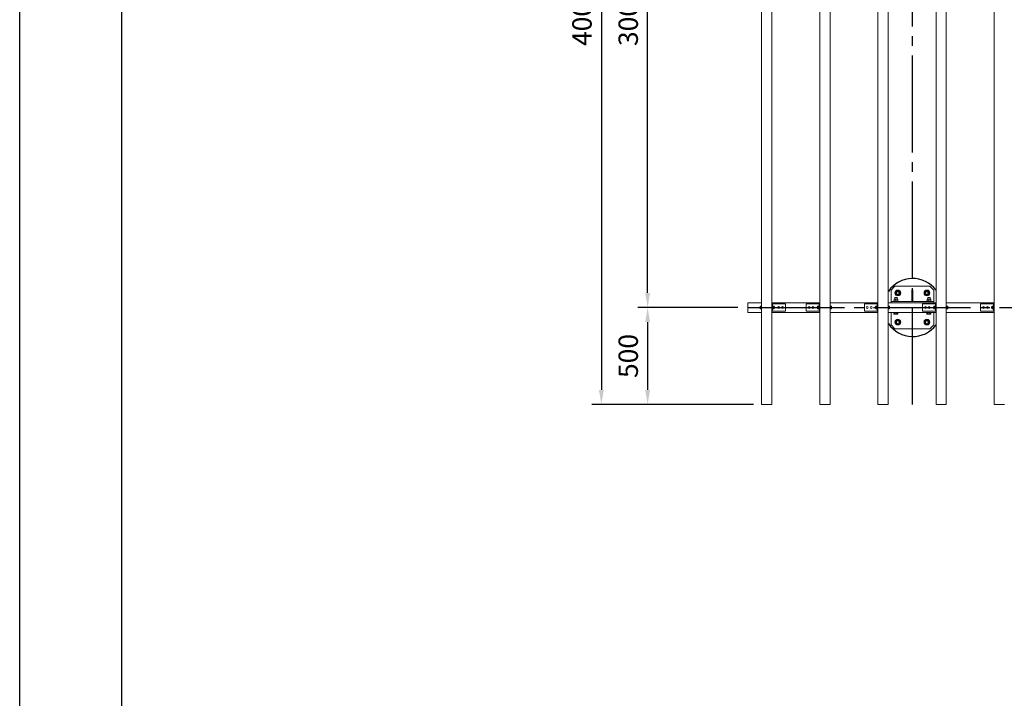
# Model space of a CAD drawing. Extents: x 0 to 21000, y -2002 to 14850.
# Drawn here: x 0 to 5081, y 7851 to 11350 of the extents above; entities that cross this region are included whole.
import ezdxf

# ---------------------------------------------------------------- set-up
doc = ezdxf.new("R2010")
doc.units = 0
doc.header["$LTSCALE"] = 50
doc.header["$MEASUREMENT"] = 0
doc.linetypes.add('CENS', pattern=[13, 10, -1, 1, -1])
doc.linetypes.add('DIMENSION', pattern=[2e-15, 1e-15, 1e-15])
doc.layers.get('0').update_dxf_attribs({"linetype": 'CONTINUOUS'})
doc.layers.get('DEFPOINTS').update_dxf_attribs({"linetype": 'CONTINUOUS'})
doc.layers.add('9図面枠', color=5, linetype='CONTINUOUS')
doc.layers.add('ASKPAPERSIZE', color=7, linetype='CONTINUOUS', plot=False)
doc.styles.add('STD', font='TXT', dxfattribs={"bigfont": 'BIGFONT'})
doc.dimstyles.new('ASKSTANDARD', dxfattribs={"dimscale": 20, "dimtxt": 2, "dimasz": 1.5, "dimexe": 1, "dimexo": 1, "dimgap": 1, "dimtad": 0, "dimdec": 1, "dimdsep": 46, "dimtxsty": 'STD', "dimcen": 0, "dimclrd": 3, "dimclre": 3, "dimclrt": 3, "dimadec": 0, "dimazin": 0, "dimtfac": 0.7, "dimtdec": 1, "dimtix": 1, "dimtmove": 0, "dimatfit": 3, "dimfxl": 0, "dimtvp": 1, "dimtolj": 1, "dimtzin": 0, "dimarcsym": 0})

# ---------------------------------------------------------------- blocks, each defined once
blk = doc.blocks.new('*D41')
at = {"color": 3, "linetype": 'DIMENSION', "lineweight": -2}
for p, q in [((3783, 13366.1), (2951.5, 13366.1)), ((3001.5, 13291.1), (3001.5, 9441.1)), ((3786, 9366.1), (2951.5, 9366.1))]:
    blk.add_line(p, q, dxfattribs=at)
at = {"color": 3, "linetype": 'DIMENSION'}
for points in [[(2989, 13291.1), (3014, 13291.1), (3001.5, 13366.1)], [(2989, 9441.1), (3014, 9441.1), (3001.5, 9366.1)]]:
    blk.add_solid(points, dxfattribs=at)
at = {"layer": 'DEFPOINTS', "color": 0, "linetype": 'DIMENSION'}
for p in [(3833, 13366.1), (3001.5, 9366.1), (3836, 9366.1)]:
    blk.add_point(p, dxfattribs=at)
at = {"color": 3, "linetype": 'DIMENSION', "insert": (2901.5, 11366.1), "char_height": 100, "attachment_point": 5, "rotation": 90, "style": 'STD'}
blk.add_mtext('\\A1;4000', dxfattribs=at)
blk = doc.blocks.new('*D50')
at = {"color": 3, "linetype": 'DIMENSION', "lineweight": -2}
for p, q in [((3706.5, 9866.1), (3190.2, 9866.1)), ((3240.2, 9791.1), (3240.2, 9441.1)), ((3736, 9366.1), (3190.2, 9366.1))]:
    blk.add_line(p, q, dxfattribs=at)
at = {"color": 3, "linetype": 'DIMENSION'}
for points in [[(3227.7, 9791.1), (3252.7, 9791.1), (3240.2, 9866.1)], [(3227.7, 9441.1), (3252.7, 9441.1), (3240.2, 9366.1)]]:
    blk.add_solid(points, dxfattribs=at)
at = {"layer": 'DEFPOINTS', "color": 0, "linetype": 'DIMENSION'}
for p in [(3756.5, 9866.1), (3240.2, 9366.1), (3786, 9366.1)]:
    blk.add_point(p, dxfattribs=at)
at = {"color": 3, "linetype": 'DIMENSION', "insert": (3140.2, 9616.1), "char_height": 100, "attachment_point": 5, "rotation": 90, "style": 'STD'}
blk.add_mtext('\\A1;500', dxfattribs=at)
blk = doc.blocks.new('*D51')
at = {"color": 3, "linetype": 'DIMENSION', "lineweight": -2}
for p, q in [((3706.5, 12866.1), (3190.2, 12866.1)), ((3240.2, 9941.1), (3240.2, 12791.1)), ((3656.5, 9866.1), (3190.2, 9866.1))]:
    blk.add_line(p, q, dxfattribs=at)
at = {"color": 3, "linetype": 'DIMENSION'}
for points in [[(3227.7, 12791.1), (3252.7, 12791.1), (3240.2, 12866.1)], [(3227.7, 9941.1), (3252.7, 9941.1), (3240.2, 9866.1)]]:
    blk.add_solid(points, dxfattribs=at)
at = {"layer": 'DEFPOINTS', "color": 0, "linetype": 'DIMENSION'}
for p in [(3240.2, 12866.1), (3756.5, 12866.1), (3706.5, 9866.1)]:
    blk.add_point(p, dxfattribs=at)
at = {"color": 3, "linetype": 'DIMENSION', "insert": (3140.2, 11366.1), "char_height": 100, "attachment_point": 5, "rotation": 90, "style": 'STD'}
blk.add_mtext('\\A1;3000', dxfattribs=at)

msp = doc.modelspace()

# ---------------------------------------------------------------- linework, layer by layer
at = {"color": 7, "linetype": 'Continuous', "lineweight": 15}
for p, q in [((3828.47, 13366.08), (3828.47, 9366.08)), ((3881.47, 13366.08), (3881.47, 9366.08)), ((4128.47, 13366.08), (4128.47, 9366.08)), ((4181.47, 13366.08), (4181.47, 9366.08)), ((4428.47, 13366.08), (4428.47, 9366.08)), ((4481.47, 13366.08), (4481.47, 9366.08)), ((4728.47, 13366.08), (4728.47, 9366.08)), ((4781.47, 13366.08), (4781.47, 9366.08)), ((5028.47, 13366.08), (5028.47, 9366.08)), ((4516.47, 9976.08), (4496.47, 9956.08)), ((4696.47, 9976.08), (4516.47, 9976.08)), ((4716.47, 9956.08), (4696.47, 9976.08)), ((4496.47, 9956.08), (4496.47, 9897.08)), ((4511.97, 9909.58), (4516.72, 9909.58)), ((4512.01, 9908.74), (4511.97, 9908.74)), ((4511.97, 9899.58), (4511.97, 9908.74)), ((4512.01, 9908.74), (4512.01, 9899.58)), ((4516.44, 9918.58), (4515.47, 9917.61)), ((4515.47, 9917.61), (4515.47, 9909.58)), ((4527.47, 9917.61), (4515.47, 9917.61)), ((4526.51, 9918.58), (4516.44, 9918.58)), ((4526.22, 9909.58), (4516.72, 9909.58)), ((4521.51, 9908.74), (4521.44, 9908.74)), ((4521.44, 9899.58), (4521.44, 9908.74)), ((4521.51, 9908.74), (4521.51, 9899.58)), ((4526.22, 9909.58), (4530.97, 9909.58)), ((4527.47, 9917.61), (4526.51, 9918.58)), ((4527.47, 9909.58), (4527.47, 9917.61)), ((4530.94, 9899.58), (4530.94, 9908.74)), ((4530.94, 9908.74), (4530.97, 9908.74)), ((4530.97, 9899.58), (4530.97, 9908.74)), ((4609.47, 9957.08), (4603.47, 9957.08)), ((4603.47, 9957.08), (4603.47, 9897.08)), ((4609.47, 9957.08), (4609.47, 9897.08)), ((4681.97, 9909.58), (4686.72, 9909.58)), ((4682.01, 9908.74), (4681.97, 9908.74)), ((4681.97, 9899.58), (4681.97, 9908.74)), ((4682.01, 9908.74), (4682.01, 9899.58)), ((4686.44, 9918.58), (4685.47, 9917.61)), ((4685.47, 9917.61), (4685.47, 9909.58)), ((4697.47, 9917.61), (4685.47, 9917.61)), ((4696.51, 9918.58), (4686.44, 9918.58)), ((4696.22, 9909.58), (4686.72, 9909.58)), ((4691.44, 9899.58), (4691.44, 9908.74)), ((4691.51, 9908.74), (4691.44, 9908.74)), ((4691.51, 9908.74), (4691.51, 9899.58)), ((4696.22, 9909.58), (4700.97, 9909.58)), ((4697.47, 9917.61), (4696.51, 9918.58)), ((4697.47, 9909.58), (4697.47, 9917.61)), ((4700.94, 9899.58), (4700.94, 9908.74)), ((4700.94, 9908.74), (4700.97, 9908.74)), ((4700.97, 9899.58), (4700.97, 9908.74)), ((4716.47, 9897.08), (4716.47, 9956.08)), ((3756.47, 9891.08), (3756.47, 9887.08)), ((3756.47, 9841.08), (3756.47, 9891.08)), ((3756.47, 9891.08), (3828.47, 9891.08)), ((3756.47, 9887.08), (3756.47, 9845.08)), ((3821.95, 9873.01), (3821.37, 9870.04)), ((3821.37, 9872.52), (3821.95, 9873.01)), ((3821.37, 9870.04), (3821.37, 9872.58)), ((3821.37, 9870.04), (3821.95, 9867.06)), ((3821.37, 9870.04), (3821.37, 9863.59)), ((3821.95, 9867.06), (3821.37, 9863.59)), ((3821.37, 9863.59), (3821.95, 9860.13)), ((3821.37, 9863.59), (3821.37, 9859.63)), ((3821.95, 9860.13), (3821.37, 9859.63)), ((3821.37, 9859.63), (3821.95, 9859.14)), ((3821.37, 9859.63), (3821.37, 9859.58)), ((3826.87, 9873.01), (3821.95, 9873.01)), ((3826.87, 9867.06), (3821.95, 9867.06)), ((3826.87, 9860.13), (3821.95, 9860.13)), ((3826.87, 9859.14), (3821.95, 9859.14)), ((3828.47, 9873.83), (3826.87, 9873.83)), ((3826.87, 9873.83), (3826.87, 9858.33)), ((3826.87, 9858.33), (3828.47, 9858.33)), ((3881.47, 9891.08), (4128.47, 9891.08)), ((3881.47, 9891.08), (3956.47, 9891.08)), ((3881.47, 9885.08), (3951.47, 9885.08)), ((3884.47, 9847.08), (3884.47, 9885.08)), ((3884.47, 9873.83), (3886.07, 9873.83)), ((3886.07, 9858.33), (3884.47, 9858.33)), ((3886.07, 9863.12), (3886.07, 9873.83)), ((3891.57, 9873.01), (3886.07, 9873.01)), ((3886.07, 9873.01), (3886.07, 9873)), ((3891.57, 9873), (3886.07, 9873)), ((3891.57, 9867.07), (3886.07, 9867.07)), ((3891.57, 9867.05), (3886.07, 9867.05)), ((3886.07, 9858.33), (3886.07, 9863.12)), ((3891.57, 9860.14), (3886.07, 9860.14)), ((3886.07, 9860.14), (3886.07, 9860.12)), ((3891.57, 9860.12), (3886.07, 9860.12)), ((3891.57, 9859.14), (3886.07, 9859.14)), ((3891.57, 9873.01), (3891.58, 9873.01)), ((3891.57, 9873), (3891.57, 9867.07)), ((3891.57, 9867.05), (3891.57, 9860.14)), ((3891.57, 9860.12), (3891.58, 9860.13)), ((3891.57, 9860.12), (3891.57, 9859.14)), ((3891.58, 9859.15), (3891.57, 9859.14)), ((3891.58, 9873.01), (3892.57, 9871.95)), ((3891.58, 9867.06), (3892.57, 9866.91)), ((3892.57, 9861.04), (3891.58, 9860.13)), ((3892.57, 9860.21), (3891.58, 9859.15)), ((3892.57, 9866.91), (3892.57, 9871.95)), ((3892.57, 9870.08), (3894.11, 9870.08)), ((3892.57, 9861.04), (3892.57, 9866.91)), ((3894.11, 9862.08), (3892.57, 9862.08)), ((3892.57, 9860.21), (3892.57, 9861.04)), ((3894.11, 9870.08), (3894.87, 9869.31)), ((3894.11, 9870.08), (3894.11, 9862.08)), ((3894.87, 9862.84), (3894.11, 9862.08)), ((3894.87, 9862.84), (3894.87, 9869.31)), ((3951.47, 9847.08), (3951.47, 9885.08)), ((4058.47, 9847.08), (4058.47, 9885.08)), ((4123.47, 9885.08), (4058.47, 9885.08)), ((4115.84, 9870.08), (4115.07, 9869.31)), ((4115.07, 9862.84), (4115.07, 9869.31)), ((4115.07, 9862.84), (4115.84, 9862.08)), ((4117.37, 9870.08), (4115.84, 9870.08)), ((4115.84, 9870.08), (4115.84, 9862.08)), ((4115.84, 9862.08), (4117.37, 9862.08)), ((4118.37, 9873.01), (4117.37, 9871.95)), ((4117.37, 9866.91), (4117.37, 9871.95)), ((4118.37, 9867.06), (4117.37, 9866.91)), ((4117.37, 9861.04), (4117.37, 9866.91)), ((4117.37, 9861.04), (4118.37, 9860.13)), ((4117.37, 9860.21), (4117.37, 9861.04)), ((4117.37, 9860.21), (4118.37, 9859.15)), ((4118.37, 9873.01), (4123.87, 9873.01)), ((4118.37, 9873.01), (4118.37, 9873.01)), ((4118.37, 9873), (4118.37, 9867.07)), ((4118.37, 9873), (4123.87, 9873)), ((4118.37, 9867.07), (4123.87, 9867.07)), ((4118.37, 9867.05), (4123.87, 9867.05)), ((4118.37, 9867.05), (4118.37, 9860.14)), ((4118.37, 9860.14), (4123.87, 9860.14)), ((4118.37, 9860.12), (4118.37, 9860.13)), ((4118.37, 9860.12), (4118.37, 9859.14)), ((4118.37, 9860.12), (4123.87, 9860.12)), ((4118.37, 9859.15), (4118.37, 9859.14)), ((4118.37, 9859.14), (4123.87, 9859.14)), ((4125.47, 9885.08), (4123.47, 9885.08)), ((4125.47, 9873.83), (4123.87, 9873.83)), ((4123.87, 9863.12), (4123.87, 9873.83)), ((4123.87, 9873.01), (4123.87, 9873)), ((4123.87, 9858.33), (4123.87, 9863.12)), ((4123.87, 9860.14), (4123.87, 9860.12)), ((4123.87, 9858.33), (4125.47, 9858.33)), ((4125.47, 9847.08), (4125.47, 9885.08)), ((4125.47, 9885.08), (4128.47, 9885.08)), ((4181.47, 9891.08), (4428.47, 9891.08)), ((4181.47, 9891.08), (4256.47, 9891.08)), ((4181.47, 9873.83), (4183.07, 9873.83)), ((4183.07, 9858.33), (4181.47, 9858.33)), ((4183.07, 9873.83), (4183.07, 9858.33)), ((4183.07, 9873.01), (4187.99, 9873.01)), ((4183.07, 9867.06), (4187.99, 9867.06)), ((4183.07, 9860.13), (4187.99, 9860.13)), ((4183.07, 9859.14), (4187.99, 9859.14)), ((4187.99, 9873.01), (4188.57, 9870.04)), ((4188.57, 9872.52), (4187.99, 9873.01)), ((4188.57, 9870.04), (4187.99, 9867.06)), ((4187.99, 9867.06), (4188.57, 9863.59)), ((4188.57, 9863.59), (4187.99, 9860.13)), ((4187.99, 9860.13), (4188.57, 9859.63)), ((4188.57, 9859.63), (4187.99, 9859.14)), ((4188.57, 9870.04), (4188.57, 9872.58)), ((4188.57, 9870.04), (4188.57, 9863.59)), ((4188.57, 9863.59), (4188.57, 9859.63)), ((4188.57, 9859.63), (4188.57, 9859.58)), ((4358.47, 9847.08), (4358.47, 9885.08)), ((4423.47, 9885.08), (4358.47, 9885.08)), ((4415.84, 9870.08), (4415.07, 9869.31)), ((4415.07, 9862.84), (4415.07, 9869.31)), ((4415.07, 9862.84), (4415.84, 9862.08)), ((4417.37, 9870.08), (4415.84, 9870.08)), ((4415.84, 9870.08), (4415.84, 9862.08)), ((4415.84, 9862.08), (4417.37, 9862.08)), ((4418.37, 9873.01), (4417.37, 9871.95)), ((4417.37, 9866.91), (4417.37, 9871.95)), ((4418.37, 9867.06), (4417.37, 9866.91)), ((4417.37, 9861.04), (4417.37, 9866.91)), ((4417.37, 9861.04), (4418.37, 9860.13)), ((4417.37, 9860.21), (4417.37, 9861.04)), ((4417.37, 9860.21), (4418.37, 9859.15)), ((4418.37, 9873.01), (4423.87, 9873.01)), ((4418.37, 9873.01), (4418.37, 9873.01)), ((4418.37, 9873), (4418.37, 9867.07)), ((4418.37, 9873), (4423.87, 9873)), ((4418.37, 9867.07), (4423.87, 9867.07)), ((4418.37, 9867.05), (4423.87, 9867.05)), ((4418.37, 9867.05), (4418.37, 9860.14)), ((4418.37, 9860.14), (4423.87, 9860.14)), ((4418.37, 9860.12), (4418.37, 9860.13)), ((4418.37, 9860.12), (4418.37, 9859.14)), ((4418.37, 9860.12), (4423.87, 9860.12)), ((4418.37, 9859.15), (4418.37, 9859.14)), ((4418.37, 9859.14), (4423.87, 9859.14)), ((4425.47, 9885.08), (4423.47, 9885.08)), ((4425.47, 9873.83), (4423.87, 9873.83)), ((4423.87, 9863.12), (4423.87, 9873.83)), ((4423.87, 9873.01), (4423.87, 9873)), ((4423.87, 9858.33), (4423.87, 9863.12)), ((4423.87, 9860.14), (4423.87, 9860.12)), ((4423.87, 9858.33), (4425.47, 9858.33)), ((4425.47, 9847.08), (4425.47, 9885.08)), ((4425.47, 9885.08), (4428.47, 9885.08)), ((4481.47, 9891.08), (4728.47, 9891.08)), ((4481.47, 9891.08), (4556.47, 9891.08)), ((4481.47, 9873.83), (4483.07, 9873.83)), ((4483.07, 9858.33), (4481.47, 9858.33)), ((4496.47, 9891.08), (4482.97, 9891.08)), ((4483.07, 9873.83), (4483.07, 9858.33)), ((4483.07, 9873.01), (4487.99, 9873.01)), ((4483.07, 9867.06), (4487.99, 9867.06)), ((4483.07, 9860.13), (4487.99, 9860.13)), ((4483.07, 9859.14), (4487.99, 9859.14)), ((4487.99, 9873.01), (4488.57, 9870.04)), ((4488.57, 9872.52), (4487.99, 9873.01)), ((4488.57, 9870.04), (4487.99, 9867.06)), ((4487.99, 9867.06), (4488.57, 9863.59)), ((4488.57, 9863.59), (4487.99, 9860.13)), ((4487.99, 9860.13), (4488.57, 9859.63)), ((4488.57, 9859.63), (4487.99, 9859.14)), ((4488.57, 9870.04), (4488.57, 9872.58)), ((4488.57, 9870.04), (4488.57, 9863.59)), ((4488.57, 9863.59), (4488.57, 9859.63)), ((4488.57, 9859.63), (4488.57, 9859.58)), ((4716.47, 9897.08), (4496.47, 9897.08)), ((4496.47, 9891.08), (4496.47, 9897.08)), ((4716.47, 9891.08), (4496.47, 9891.08)), ((4509.47, 9899.58), (4509.47, 9897.08)), ((4516.89, 9899.58), (4509.47, 9899.58)), ((4511.97, 9899.58), (4512.01, 9899.58)), ((4533.47, 9899.58), (4516.89, 9899.58)), ((4521.51, 9899.58), (4521.44, 9899.58)), ((4530.94, 9899.58), (4530.97, 9899.58)), ((4533.47, 9897.08), (4533.47, 9899.58)), ((4609.47, 9907.08), (4603.47, 9907.08)), ((4658.47, 9847.08), (4658.47, 9885.08)), ((4723.47, 9885.08), (4658.47, 9885.08)), ((4679.47, 9899.58), (4679.47, 9897.08)), ((4686.89, 9899.58), (4679.47, 9899.58)), ((4681.97, 9899.58), (4682.01, 9899.58)), ((4703.47, 9899.58), (4686.89, 9899.58)), ((4691.51, 9899.58), (4691.44, 9899.58)), ((4700.94, 9899.58), (4700.97, 9899.58)), ((4703.47, 9897.08), (4703.47, 9899.58)), ((4715.84, 9870.08), (4715.07, 9869.31)), ((4715.07, 9862.84), (4715.07, 9869.31)), ((4715.07, 9862.84), (4715.84, 9862.08)), ((4717.37, 9870.08), (4715.84, 9870.08)), ((4715.84, 9870.08), (4715.84, 9862.08)), ((4715.84, 9862.08), (4717.37, 9862.08)), ((4716.47, 9891.08), (4716.47, 9897.08)), ((4718.37, 9873.01), (4717.37, 9871.95)), ((4717.37, 9866.91), (4717.37, 9871.95)), ((4718.37, 9867.06), (4717.37, 9866.91)), ((4717.37, 9861.04), (4717.37, 9866.91)), ((4717.37, 9861.04), (4718.37, 9860.13)), ((4717.37, 9860.21), (4717.37, 9861.04)), ((4717.37, 9860.21), (4718.37, 9859.15)), ((4718.37, 9873.01), (4723.87, 9873.01)), ((4718.37, 9873.01), (4718.37, 9873.01)), ((4718.37, 9873), (4718.37, 9867.07)), ((4718.37, 9873), (4723.87, 9873)), ((4718.37, 9867.07), (4723.87, 9867.07)), ((4718.37, 9867.05), (4723.87, 9867.05)), ((4718.37, 9867.05), (4718.37, 9860.14)), ((4718.37, 9860.14), (4723.87, 9860.14)), ((4718.37, 9860.12), (4718.37, 9860.13)), ((4718.37, 9860.12), (4718.37, 9859.14)), ((4718.37, 9860.12), (4723.87, 9860.12)), ((4718.37, 9859.15), (4718.37, 9859.14)), ((4718.37, 9859.14), (4723.87, 9859.14)), ((4725.47, 9885.08), (4723.47, 9885.08)), ((4725.47, 9873.83), (4723.87, 9873.83)), ((4723.87, 9863.12), (4723.87, 9873.83)), ((4723.87, 9873.01), (4723.87, 9873)), ((4723.87, 9858.33), (4723.87, 9863.12)), ((4723.87, 9860.14), (4723.87, 9860.12)), ((4723.87, 9858.33), (4725.47, 9858.33)), ((4725.47, 9847.08), (4725.47, 9885.08)), ((4725.47, 9885.08), (4728.47, 9885.08)), ((4781.47, 9891.08), (5028.47, 9891.08)), ((4781.47, 9891.08), (4856.47, 9891.08)), ((4781.47, 9873.83), (4783.07, 9873.83)), ((4783.07, 9858.33), (4781.47, 9858.33)), ((4783.07, 9873.83), (4783.07, 9858.33)), ((4783.07, 9873.01), (4787.99, 9873.01)), ((4783.07, 9867.06), (4787.99, 9867.06)), ((4783.07, 9860.13), (4787.99, 9860.13)), ((4783.07, 9859.14), (4787.99, 9859.14)), ((4787.99, 9873.01), (4788.57, 9870.04)), ((4788.57, 9872.52), (4787.99, 9873.01)), ((4788.57, 9870.04), (4787.99, 9867.06)), ((4787.99, 9867.06), (4788.57, 9863.59)), ((4788.57, 9863.59), (4787.99, 9860.13)), ((4787.99, 9860.13), (4788.57, 9859.63)), ((4788.57, 9859.63), (4787.99, 9859.14)), ((4788.57, 9870.04), (4788.57, 9872.58)), ((4788.57, 9870.04), (4788.57, 9863.59)), ((4788.57, 9863.59), (4788.57, 9859.63)), ((4788.57, 9859.63), (4788.57, 9859.58)), ((4958.47, 9847.08), (4958.47, 9885.08)), ((5023.47, 9885.08), (4958.47, 9885.08)), ((5015.84, 9870.08), (5015.07, 9869.31)), ((5015.07, 9862.84), (5015.07, 9869.31)), ((5015.07, 9862.84), (5015.84, 9862.08)), ((5017.37, 9870.08), (5015.84, 9870.08)), ((5015.84, 9870.08), (5015.84, 9862.08)), ((5015.84, 9862.08), (5017.37, 9862.08)), ((5018.37, 9873.01), (5017.37, 9871.95)), ((5017.37, 9866.91), (5017.37, 9871.95)), ((5018.37, 9867.06), (5017.37, 9866.91)), ((5017.37, 9861.04), (5017.37, 9866.91)), ((5017.37, 9861.04), (5018.37, 9860.13)), ((5017.37, 9860.21), (5017.37, 9861.04)), ((5017.37, 9860.21), (5018.37, 9859.15)), ((5018.37, 9873.01), (5023.87, 9873.01)), ((5018.37, 9873.01), (5018.37, 9873.01)), ((5018.37, 9873), (5018.37, 9867.07)), ((5018.37, 9873), (5023.87, 9873)), ((5018.37, 9867.07), (5023.87, 9867.07)), ((5018.37, 9867.05), (5023.87, 9867.05)), ((5018.37, 9867.05), (5018.37, 9860.14)), ((5018.37, 9860.14), (5023.87, 9860.14)), ((5018.37, 9860.12), (5018.37, 9860.13)), ((5018.37, 9860.12), (5018.37, 9859.14)), ((5018.37, 9860.12), (5023.87, 9860.12)), ((5018.37, 9859.15), (5018.37, 9859.14)), ((5018.37, 9859.14), (5023.87, 9859.14)), ((5025.47, 9885.08), (5023.47, 9885.08)), ((5025.47, 9873.83), (5023.87, 9873.83)), ((5023.87, 9863.12), (5023.87, 9873.83)), ((5023.87, 9873.01), (5023.87, 9873)), ((5023.87, 9858.33), (5023.87, 9863.12)), ((5023.87, 9860.14), (5023.87, 9860.12)), ((5023.87, 9858.33), (5025.47, 9858.33)), ((5025.47, 9847.08), (5025.47, 9885.08)), ((5025.47, 9885.08), (5028.47, 9885.08)), ((3756.47, 9845.08), (3756.47, 9841.08)), ((3756.47, 9841.08), (3828.47, 9841.08)), ((3881.47, 9847.08), (3951.47, 9847.08)), ((3881.47, 9841.08), (4128.47, 9841.08)), ((3881.47, 9841.08), (3956.47, 9841.08)), ((4123.47, 9847.08), (4058.47, 9847.08)), ((4125.47, 9847.08), (4123.47, 9847.08)), ((4125.47, 9847.08), (4128.47, 9847.08)), ((4181.47, 9841.08), (4428.47, 9841.08)), ((4181.47, 9841.08), (4256.47, 9841.08)), ((4423.47, 9847.08), (4358.47, 9847.08)), ((4425.47, 9847.08), (4423.47, 9847.08)), ((4425.47, 9847.08), (4428.47, 9847.08)), ((4481.47, 9841.08), (4728.47, 9841.08)), ((4481.47, 9841.08), (4556.47, 9841.08)), ((4496.47, 9841.08), (4496.47, 9776.08)), ((4509.47, 9841.08), (4509.47, 9838.58)), ((4533.47, 9838.58), (4509.47, 9838.58)), ((4511.08, 9837.98), (4511.08, 9831.88)), ((4511.08, 9837.98), (4513.68, 9837.98)), ((4511.08, 9831.88), (4512.47, 9831.08)), ((4512.47, 9838.58), (4512.47, 9837.98)), ((4512.47, 9831.08), (4513.68, 9831.08)), ((4513.68, 9837.98), (4516.28, 9837.98)), ((4513.68, 9831.08), (4521.47, 9831.08)), ((4516.28, 9837.98), (4516.28, 9831.88)), ((4516.28, 9837.98), (4521.47, 9837.98)), ((4521.47, 9837.98), (4526.67, 9837.98)), ((4521.47, 9831.08), (4529.27, 9831.08)), ((4526.67, 9837.98), (4526.67, 9831.88)), ((4526.67, 9837.98), (4529.27, 9837.98)), ((4529.27, 9837.98), (4531.87, 9837.98)), ((4529.27, 9831.08), (4530.47, 9831.08)), ((4530.47, 9837.98), (4530.47, 9838.58)), ((4530.47, 9831.08), (4531.87, 9831.88)), ((4531.87, 9837.98), (4531.87, 9831.88)), ((4533.47, 9838.58), (4533.47, 9841.08)), ((4723.47, 9847.08), (4658.47, 9847.08)), ((4679.47, 9841.08), (4679.47, 9838.58)), ((4703.47, 9838.58), (4679.47, 9838.58)), ((4681.08, 9837.98), (4681.08, 9831.88)), ((4681.08, 9837.98), (4683.68, 9837.98)), ((4681.08, 9831.88), (4682.47, 9831.08)), ((4682.47, 9838.58), (4682.47, 9837.98)), ((4682.47, 9831.08), (4683.68, 9831.08)), ((4683.68, 9837.98), (4686.28, 9837.98)), ((4683.68, 9831.08), (4691.47, 9831.08)), ((4686.28, 9837.98), (4686.28, 9831.88)), ((4686.28, 9837.98), (4691.47, 9837.98)), ((4691.47, 9837.98), (4696.67, 9837.98)), ((4691.47, 9831.08), (4699.27, 9831.08)), ((4696.67, 9837.98), (4696.67, 9831.88)), ((4696.67, 9837.98), (4699.27, 9837.98)), ((4699.27, 9837.98), (4701.87, 9837.98)), ((4699.27, 9831.08), (4700.47, 9831.08)), ((4700.47, 9837.98), (4700.47, 9838.58)), ((4700.47, 9831.08), (4701.87, 9831.88)), ((4701.87, 9837.98), (4701.87, 9831.88)), ((4703.47, 9838.58), (4703.47, 9841.08)), ((4716.47, 9776.08), (4716.47, 9841.08)), ((4725.47, 9847.08), (4723.47, 9847.08)), ((4725.47, 9847.08), (4728.47, 9847.08)), ((4781.47, 9841.08), (5028.47, 9841.08)), ((4781.47, 9841.08), (4856.47, 9841.08)), ((5023.47, 9847.08), (4958.47, 9847.08)), ((5025.47, 9847.08), (5023.47, 9847.08)), ((5025.47, 9847.08), (5028.47, 9847.08)), ((4496.47, 9776.08), (4516.47, 9756.08)), ((4516.47, 9756.08), (4696.47, 9756.08)), ((4696.47, 9756.08), (4716.47, 9776.08)), ((3881.47, 9366.08), (3828.47, 9366.08)), ((3832.97, 9366.08), (3835.97, 9366.08)), ((3879.97, 9366.08), (3876.97, 9366.08)), ((4181.47, 9366.08), (4128.47, 9366.08)), ((4179.97, 9366.08), (4176.97, 9366.08)), ((4481.47, 9366.08), (4428.47, 9366.08)), ((4479.97, 9366.08), (4476.97, 9366.08)), ((4781.47, 9366.08), (4728.47, 9366.08)), ((4779.97, 9366.08), (4776.97, 9366.08)), ((5081.47, 9366.08), (5028.47, 9366.08)), ((5079.97, 9366.08), (5076.97, 9366.08))]:
    msp.add_line(p, q, dxfattribs=at)
at = {"color": 1, "linetype": 'CENS'}
for p, q in [((4606.47, 9366.08), (4606.47, 13366.08)), ((3756.47, 9866.08), (8756.47, 9866.08))]:
    msp.add_line(p, q, dxfattribs=at)
at = {"color": 7, "linetype": 'Continuous', "lineweight": 15}
for centre, radius in [((4531.47, 9941.08), 15), ((4531.47, 9941.08), 8), ((4531.47, 9941.08), 7), ((4681.47, 9941.08), 15), ((4681.47, 9941.08), 8), ((4681.47, 9941.08), 7), ((3916.47, 9866.08), 5), ((3936.47, 9866.08), 5), ((4073.47, 9866.08), 5), ((4093.47, 9866.08), 5), ((4373.47, 9866.08), 5), ((4393.47, 9866.08), 5), ((4673.47, 9866.08), 5), ((4693.47, 9866.08), 5), ((4973.47, 9866.08), 5), ((4993.47, 9866.08), 5), ((4531.47, 9791.08), 15), ((4681.47, 9791.08), 15), ((4531.47, 9791.08), 8), ((4531.47, 9791.08), 7), ((4681.47, 9791.08), 8), ((4681.47, 9791.08), 7)]:
    msp.add_circle(centre, radius, dxfattribs=at)
at = {"color": 7, "linetype": 'Continuous', "lineweight": 25}
for start, end in [(36.5504, 146.44269), (213.55731, 323.4496)]:
    msp.add_arc((4607.97, 9866.08), 150, start, end, dxfattribs=at)
at = {"color": 7, "linetype": 'Continuous', "lineweight": 15}
for centre, start, end in [((4531.47, 9941.08), 146.84238, 206.84238), ((4531.47, 9941.08), 206.84238, 266.84238), ((4531.47, 9941.08), 86.84238, 146.84238), ((4531.47, 9941.08), 266.84238, 326.84238), ((4531.47, 9941.08), 26.84238, 86.84238), ((4531.47, 9941.08), 326.84238, 26.84238), ((4681.47, 9941.08), 146.84238, 206.84238), ((4681.47, 9941.08), 206.84238, 266.84238), ((4681.47, 9941.08), 86.84238, 146.84238), ((4681.47, 9941.08), 266.84238, 326.84238), ((4681.47, 9941.08), 26.84238, 86.84238), ((4681.47, 9941.08), 326.84238, 26.84238), ((4531.47, 9791.08), 146.84238, 206.84238), ((4531.47, 9791.08), 206.84238, 266.84238), ((4531.47, 9791.08), 86.84238, 146.84238), ((4531.47, 9791.08), 266.84238, 326.84238), ((4531.47, 9791.08), 26.84238, 86.84238), ((4531.47, 9791.08), 326.84238, 26.84238), ((4681.47, 9791.08), 146.84238, 206.84238), ((4681.47, 9791.08), 206.84238, 266.84238), ((4681.47, 9791.08), 86.84238, 146.84238), ((4681.47, 9791.08), 266.84238, 326.84238), ((4681.47, 9791.08), 26.84238, 86.84238), ((4681.47, 9791.08), 326.84238, 26.84238)]:
    msp.add_arc(centre, 12, start, end, dxfattribs=at)
at = {"color": 7, "linetype": 'Continuous', "lineweight": 15, "extrusion": (0, 0, -1)}
for major_axis, ratio, start_param, end_param in [((-6.73, 6.73), 0.4925845, 0.0646172, 0.0659012), ((-6.73, 6.73), 0.4925845, 5.3018889, 5.3031729), ((6.23, 6.23), 0.6688317, 4.2534074, 4.2546914), ((6.23, 6.23), 0.6688317, 3.2074938, 3.2087778)]:
    msp.add_ellipse((3898.07, 9866.08), major_axis=major_axis, ratio=ratio, start_param=start_param, end_param=end_param, dxfattribs=at)
at = {"color": 7, "linetype": 'Continuous', "lineweight": 15}
for centre, major_axis, ratio, start_param, end_param in [((4111.87, 9866.08), (6.73, 6.73), 0.4925845, 0.0646172, 0.0659012), ((4111.87, 9866.08), (6.73, 6.73), 0.4925845, 5.3018889, 5.3031729), ((4111.87, 9866.08), (-6.23, 6.23), 0.6688317, 4.2534074, 4.2546914), ((4111.87, 9866.08), (-6.23, 6.23), 0.6688317, 3.2074938, 3.2087778), ((4411.87, 9866.08), (6.73, 6.73), 0.4925845, 0.0646172, 0.0659012), ((4411.87, 9866.08), (6.73, 6.73), 0.4925845, 5.3018889, 5.3031729), ((4411.87, 9866.08), (-6.23, 6.23), 0.6688317, 4.2534074, 4.2546914), ((4411.87, 9866.08), (-6.23, 6.23), 0.6688317, 3.2074938, 3.2087778), ((4711.87, 9866.08), (6.73, 6.73), 0.4925845, 0.0646172, 0.0659012), ((4711.87, 9866.08), (6.73, 6.73), 0.4925845, 5.3018889, 5.3031729), ((4711.87, 9866.08), (-6.23, 6.23), 0.6688317, 4.2534074, 4.2546914), ((4711.87, 9866.08), (-6.23, 6.23), 0.6688317, 3.2074938, 3.2087778), ((5011.87, 9866.08), (6.73, 6.73), 0.4925845, 0.0646172, 0.0659012), ((5011.87, 9866.08), (6.73, 6.73), 0.4925845, 5.3018889, 5.3031729), ((5011.87, 9866.08), (-6.23, 6.23), 0.6688317, 4.2534074, 4.2546914), ((5011.87, 9866.08), (-6.23, 6.23), 0.6688317, 3.2074938, 3.2087778)]:
    msp.add_ellipse(centre, major_axis=major_axis, ratio=ratio, start_param=start_param, end_param=end_param, dxfattribs=at)
for points, knots in [([(4511.97, 9909.58), (4511.97, 9909.53), (4511.97, 9909.45), (4511.97, 9908.98), (4511.97, 9908.74)], [0, 0, 0, 0, 0.4945731, 1, 1, 1, 1]), ([(4512.01, 9908.74), (4512.77, 9908.97), (4514.32, 9909.45), (4515.92, 9909.53), (4516.72, 9909.58)], [0, 0, 0, 0, 0.4955056, 1, 1, 1, 1]), ([(4516.72, 9909.58), (4517.51, 9909.53), (4519.11, 9909.45), (4520.66, 9908.98), (4521.44, 9908.74)], [0, 0, 0, 0, 0.49457297, 1, 1, 1, 1]), ([(4517.64, 9941.84), (4517.96, 9942.33), (4519.19, 9944.22), (4520.48, 9946.18), (4521.43, 9947.64)], [0, 0, 0, 0, 0.2575508, 1, 1, 1, 1]), ([(4520.77, 9935.66), (4520.69, 9935.8), (4520.13, 9936.91), (4519.07, 9939.01), (4518.12, 9940.89), (4517.64, 9941.84)], [0, 0, 0, 0, 0.0700989, 0.5307916, 1, 1, 1, 1]), ([(4523.9, 9929.48), (4523.39, 9930.48), (4522.36, 9932.51), (4521.3, 9934.6), (4520.77, 9935.66)], [0, 0, 0, 0, 0.4954562, 1, 1, 1, 1]), ([(4521.43, 9947.64), (4521.77, 9948.17), (4523.06, 9950.13), (4524.3, 9952.04), (4525.22, 9953.44)], [0, 0, 0, 0, 0.26863263, 1, 1, 1, 1]), ([(4521.51, 9908.74), (4522.27, 9908.97), (4523.82, 9909.45), (4525.42, 9909.53), (4526.22, 9909.58)], [0, 0, 0, 0, 0.4954956, 1, 1, 1, 1]), ([(4530.81, 9929.09), (4530.65, 9929.1), (4529.41, 9929.17), (4527.07, 9929.3), (4524.96, 9929.42), (4523.9, 9929.48)], [0, 0, 0, 0, 0.0700986, 0.5307907, 1, 1, 1, 1]), ([(4525.22, 9953.44), (4526.34, 9953.38), (4528.61, 9953.25), (4530.95, 9953.12), (4532.13, 9953.06)], [0, 0, 0, 0, 0.4954549, 1, 1, 1, 1]), ([(4530.94, 9908.74), (4530.17, 9908.97), (4528.63, 9909.45), (4527.03, 9909.53), (4526.22, 9909.58)], [0, 0, 0, 0, 0.4955056, 1, 1, 1, 1]), ([(4537.73, 9928.71), (4536.61, 9928.78), (4534.34, 9928.9), (4532, 9929.03), (4530.81, 9929.09)], [0, 0, 0, 0, 0.495456, 1, 1, 1, 1]), ([(4530.97, 9908.74), (4530.97, 9908.97), (4530.97, 9909.45), (4530.97, 9909.53), (4530.97, 9909.58)], [0, 0, 0, 0, 0.4955271, 1, 1, 1, 1]), ([(4532.13, 9953.06), (4532.3, 9953.05), (4533.54, 9952.98), (4535.88, 9952.85), (4537.99, 9952.74), (4539.05, 9952.68)], [0, 0, 0, 0, 0.0700986, 0.5307906, 1, 1, 1, 1]), ([(4537.73, 9928.71), (4538.05, 9929.2), (4539.28, 9931.09), (4540.57, 9933.06), (4541.52, 9934.51)], [0, 0, 0, 0, 0.2575512, 1, 1, 1, 1]), ([(4539.05, 9952.68), (4539.56, 9951.67), (4540.59, 9949.65), (4541.65, 9947.55), (4542.18, 9946.5)], [0, 0, 0, 0, 0.49545574, 1, 1, 1, 1]), ([(4541.52, 9934.51), (4541.86, 9935.04), (4543.15, 9937), (4544.4, 9938.92), (4545.31, 9940.31)], [0, 0, 0, 0, 0.26863285, 1, 1, 1, 1]), ([(4542.18, 9946.5), (4542.26, 9946.35), (4542.82, 9945.24), (4543.88, 9943.15), (4544.83, 9941.26), (4545.31, 9940.31)], [0, 0, 0, 0, 0.070099, 0.5307907, 1, 1, 1, 1]), ([(4667.64, 9941.84), (4667.96, 9942.33), (4669.19, 9944.22), (4670.48, 9946.18), (4671.43, 9947.64)], [0, 0, 0, 0, 0.2575511, 1, 1, 1, 1]), ([(4670.77, 9935.66), (4670.69, 9935.8), (4670.13, 9936.91), (4669.07, 9939.01), (4668.12, 9940.89), (4667.64, 9941.84)], [0, 0, 0, 0, 0.0700989, 0.5307911, 1, 1, 1, 1]), ([(4673.9, 9929.48), (4673.39, 9930.48), (4672.36, 9932.51), (4671.3, 9934.6), (4670.77, 9935.66)], [0, 0, 0, 0, 0.49545574, 1, 1, 1, 1]), ([(4671.43, 9947.64), (4671.77, 9948.17), (4673.06, 9950.13), (4674.3, 9952.04), (4675.22, 9953.44)], [0, 0, 0, 0, 0.26863263, 1, 1, 1, 1]), ([(4680.81, 9929.09), (4680.65, 9929.1), (4679.41, 9929.17), (4677.07, 9929.3), (4674.96, 9929.42), (4673.9, 9929.48)], [0, 0, 0, 0, 0.0700986, 0.5307907, 1, 1, 1, 1]), ([(4675.22, 9953.44), (4676.34, 9953.38), (4678.61, 9953.25), (4680.95, 9953.12), (4682.13, 9953.06)], [0, 0, 0, 0, 0.495456, 1, 1, 1, 1]), ([(4687.73, 9928.71), (4686.61, 9928.78), (4684.34, 9928.9), (4682, 9929.03), (4680.81, 9929.09)], [0, 0, 0, 0, 0.4954549, 1, 1, 1, 1]), ([(4681.97, 9909.58), (4681.97, 9909.53), (4681.97, 9909.45), (4681.97, 9908.98), (4681.97, 9908.74)], [0, 0, 0, 0, 0.4945731, 1, 1, 1, 1]), ([(4682.01, 9908.74), (4682.77, 9908.97), (4684.32, 9909.45), (4685.92, 9909.53), (4686.72, 9909.58)], [0, 0, 0, 0, 0.4955056, 1, 1, 1, 1]), ([(4682.13, 9953.06), (4682.3, 9953.05), (4683.54, 9952.98), (4685.88, 9952.85), (4687.99, 9952.74), (4689.05, 9952.68)], [0, 0, 0, 0, 0.0700986, 0.5307906, 1, 1, 1, 1]), ([(4686.72, 9909.58), (4687.51, 9909.53), (4689.11, 9909.45), (4690.66, 9908.98), (4691.44, 9908.74)], [0, 0, 0, 0, 0.49457297, 1, 1, 1, 1]), ([(4687.73, 9928.71), (4688.05, 9929.2), (4689.28, 9931.09), (4690.57, 9933.06), (4691.52, 9934.51)], [0, 0, 0, 0, 0.2575512, 1, 1, 1, 1]), ([(4689.05, 9952.68), (4689.56, 9951.67), (4690.59, 9949.65), (4691.65, 9947.55), (4692.18, 9946.5)], [0, 0, 0, 0, 0.4954562, 1, 1, 1, 1]), ([(4691.51, 9908.74), (4692.27, 9908.97), (4693.82, 9909.45), (4695.42, 9909.53), (4696.22, 9909.58)], [0, 0, 0, 0, 0.4954956, 1, 1, 1, 1]), ([(4691.52, 9934.51), (4691.86, 9935.04), (4693.15, 9937), (4694.4, 9938.92), (4695.31, 9940.31)], [0, 0, 0, 0, 0.26863285, 1, 1, 1, 1]), ([(4692.18, 9946.5), (4692.26, 9946.35), (4692.82, 9945.24), (4693.88, 9943.15), (4694.83, 9941.26), (4695.31, 9940.31)], [0, 0, 0, 0, 0.070099, 0.5307911, 1, 1, 1, 1]), ([(4700.94, 9908.74), (4700.17, 9908.97), (4698.63, 9909.45), (4697.03, 9909.53), (4696.22, 9909.58)], [0, 0, 0, 0, 0.4955056, 1, 1, 1, 1]), ([(4700.97, 9908.74), (4700.97, 9908.97), (4700.97, 9909.45), (4700.97, 9909.53), (4700.97, 9909.58)], [0, 0, 0, 0, 0.4955271, 1, 1, 1, 1]), ([(4513.68, 9831.08), (4513.62, 9831.08), (4513.15, 9831.09), (4512.27, 9831.26), (4511.48, 9831.67), (4511.08, 9831.88)], [0, 0, 0, 0, 0.0700832, 0.5307879, 1, 1, 1, 1]), ([(4516.28, 9831.88), (4515.86, 9831.66), (4515, 9831.2), (4514.12, 9831.12), (4513.68, 9831.08)], [0, 0, 0, 0, 0.4954424, 1, 1, 1, 1]), ([(4521.47, 9831.08), (4520.06, 9831.18), (4518.3, 9831.31), (4516.61, 9831.79), (4516.28, 9831.88)], [0, 0, 0, 0, 0.8036469, 1, 1, 1, 1]), ([(4526.67, 9831.88), (4525.33, 9831.55), (4523.62, 9831.12), (4521.86, 9831.08), (4521.47, 9831.08)], [0, 0, 0, 0, 0.7796355, 1, 1, 1, 1]), ([(4529.27, 9831.08), (4529.21, 9831.08), (4528.74, 9831.09), (4527.86, 9831.26), (4527.07, 9831.67), (4526.67, 9831.88)], [0, 0, 0, 0, 0.0700812, 0.5307673, 1, 1, 1, 1]), ([(4531.87, 9831.88), (4531.44, 9831.66), (4530.59, 9831.2), (4529.71, 9831.12), (4529.27, 9831.08)], [0, 0, 0, 0, 0.4954618, 1, 1, 1, 1]), ([(4683.68, 9831.08), (4683.62, 9831.08), (4683.15, 9831.09), (4682.27, 9831.26), (4681.48, 9831.67), (4681.08, 9831.88)], [0, 0, 0, 0, 0.0700831, 0.5307875, 1, 1, 1, 1]), ([(4686.28, 9831.88), (4685.86, 9831.66), (4685, 9831.2), (4684.12, 9831.12), (4683.68, 9831.08)], [0, 0, 0, 0, 0.4954424, 1, 1, 1, 1]), ([(4691.47, 9831.08), (4690.06, 9831.18), (4688.3, 9831.31), (4686.61, 9831.79), (4686.28, 9831.88)], [0, 0, 0, 0, 0.8036469, 1, 1, 1, 1]), ([(4696.67, 9831.88), (4695.33, 9831.55), (4693.62, 9831.12), (4691.86, 9831.08), (4691.47, 9831.08)], [0, 0, 0, 0, 0.779637, 1, 1, 1, 1]), ([(4699.27, 9831.08), (4699.21, 9831.08), (4698.74, 9831.09), (4697.86, 9831.26), (4697.07, 9831.67), (4696.67, 9831.88)], [0, 0, 0, 0, 0.0700812, 0.530768, 1, 1, 1, 1]), ([(4701.87, 9831.88), (4701.44, 9831.66), (4700.59, 9831.2), (4699.71, 9831.12), (4699.27, 9831.08)], [0, 0, 0, 0, 0.4954614, 1, 1, 1, 1]), ([(4517.64, 9791.84), (4517.96, 9792.33), (4519.19, 9794.22), (4520.48, 9796.18), (4521.43, 9797.64)], [0, 0, 0, 0, 0.2575506, 1, 1, 1, 1]), ([(4520.77, 9785.66), (4520.69, 9785.8), (4520.13, 9786.91), (4519.07, 9789.01), (4518.12, 9790.89), (4517.64, 9791.84)], [0, 0, 0, 0, 0.070099, 0.5307911, 1, 1, 1, 1]), ([(4523.9, 9779.48), (4523.39, 9780.48), (4522.36, 9782.51), (4521.3, 9784.6), (4520.77, 9785.66)], [0, 0, 0, 0, 0.4954562, 1, 1, 1, 1]), ([(4521.43, 9797.64), (4521.77, 9798.17), (4523.06, 9800.13), (4524.3, 9802.04), (4525.22, 9803.44)], [0, 0, 0, 0, 0.26863263, 1, 1, 1, 1]), ([(4530.81, 9779.09), (4530.65, 9779.1), (4529.41, 9779.17), (4527.07, 9779.3), (4524.96, 9779.42), (4523.9, 9779.48)], [0, 0, 0, 0, 0.0700986, 0.5307906, 1, 1, 1, 1]), ([(4525.22, 9803.44), (4526.34, 9803.38), (4528.61, 9803.25), (4530.95, 9803.12), (4532.13, 9803.06)], [0, 0, 0, 0, 0.4954549, 1, 1, 1, 1]), ([(4537.73, 9778.71), (4536.61, 9778.78), (4534.34, 9778.9), (4532, 9779.03), (4530.81, 9779.09)], [0, 0, 0, 0, 0.495456, 1, 1, 1, 1]), ([(4532.13, 9803.06), (4532.3, 9803.05), (4533.54, 9802.98), (4535.88, 9802.85), (4537.99, 9802.74), (4539.05, 9802.68)], [0, 0, 0, 0, 0.0700986, 0.5307907, 1, 1, 1, 1]), ([(4537.73, 9778.71), (4538.05, 9779.2), (4539.28, 9781.09), (4540.57, 9783.06), (4541.52, 9784.51)], [0, 0, 0, 0, 0.2575512, 1, 1, 1, 1]), ([(4539.05, 9802.68), (4539.56, 9801.67), (4540.59, 9799.65), (4541.65, 9797.55), (4542.18, 9796.5)], [0, 0, 0, 0, 0.49545574, 1, 1, 1, 1]), ([(4541.52, 9784.51), (4541.86, 9785.04), (4543.15, 9787), (4544.4, 9788.92), (4545.31, 9790.31)], [0, 0, 0, 0, 0.26863309, 1, 1, 1, 1]), ([(4542.18, 9796.5), (4542.26, 9796.35), (4542.82, 9795.24), (4543.88, 9793.15), (4544.83, 9791.26), (4545.31, 9790.31)], [0, 0, 0, 0, 0.0700989, 0.5307911, 1, 1, 1, 1]), ([(4667.64, 9791.84), (4667.96, 9792.33), (4669.19, 9794.22), (4670.48, 9796.18), (4671.43, 9797.64)], [0, 0, 0, 0, 0.25755088, 1, 1, 1, 1]), ([(4670.77, 9785.66), (4670.69, 9785.8), (4670.13, 9786.91), (4669.07, 9789.01), (4668.12, 9790.89), (4667.64, 9791.84)], [0, 0, 0, 0, 0.070099, 0.5307907, 1, 1, 1, 1]), ([(4673.9, 9779.48), (4673.39, 9780.48), (4672.36, 9782.51), (4671.3, 9784.6), (4670.77, 9785.66)], [0, 0, 0, 0, 0.49545574, 1, 1, 1, 1]), ([(4671.43, 9797.64), (4671.77, 9798.17), (4673.06, 9800.13), (4674.3, 9802.04), (4675.22, 9803.44)], [0, 0, 0, 0, 0.26863263, 1, 1, 1, 1]), ([(4680.81, 9779.09), (4680.65, 9779.1), (4679.41, 9779.17), (4677.07, 9779.3), (4674.96, 9779.42), (4673.9, 9779.48)], [0, 0, 0, 0, 0.0700986, 0.5307906, 1, 1, 1, 1]), ([(4675.22, 9803.44), (4676.34, 9803.38), (4678.61, 9803.25), (4680.95, 9803.12), (4682.13, 9803.06)], [0, 0, 0, 0, 0.495456, 1, 1, 1, 1]), ([(4687.73, 9778.71), (4686.61, 9778.78), (4684.34, 9778.9), (4682, 9779.03), (4680.81, 9779.09)], [0, 0, 0, 0, 0.4954549, 1, 1, 1, 1]), ([(4682.13, 9803.06), (4682.3, 9803.05), (4683.54, 9802.98), (4685.88, 9802.85), (4687.99, 9802.74), (4689.05, 9802.68)], [0, 0, 0, 0, 0.0700986, 0.5307907, 1, 1, 1, 1]), ([(4687.73, 9778.71), (4688.05, 9779.2), (4689.28, 9781.09), (4690.57, 9783.06), (4691.52, 9784.51)], [0, 0, 0, 0, 0.2575512, 1, 1, 1, 1]), ([(4689.05, 9802.68), (4689.56, 9801.67), (4690.59, 9799.65), (4691.65, 9797.55), (4692.18, 9796.5)], [0, 0, 0, 0, 0.4954562, 1, 1, 1, 1]), ([(4691.52, 9784.51), (4691.86, 9785.04), (4693.15, 9787), (4694.4, 9788.92), (4695.31, 9790.31)], [0, 0, 0, 0, 0.26863309, 1, 1, 1, 1]), ([(4692.18, 9796.5), (4692.26, 9796.35), (4692.82, 9795.24), (4693.88, 9793.15), (4694.83, 9791.26), (4695.31, 9790.31)], [0, 0, 0, 0, 0.0700989, 0.5307916, 1, 1, 1, 1])]:
    msp.add_open_spline(points, degree=3, knots=knots, dxfattribs=at)
at = {"layer": '9図面枠', "color": 4, "linetype": 'Continuous'}
msp.add_line((525, 14478.75), (525, 371.25), dxfattribs=at)
at = {"layer": 'ASKPAPERSIZE', "color": 4, "linetype": 'Continuous'}
msp.add_lwpolyline([(0, 0), (0, 14850), (21000, 14850), (21000, 0)], close=True, dxfattribs=at)

# ---------------------------------------------------------------- dimensions: what is measured, and where the dimension line sits
at = {"color": 7, "linetype": 'DIMENSION'}
for base, p1, p2, picture, middle in [((3001.48, 9366.08), (3832.97, 13366.08), (3835.97, 9366.08), '*D41', (2901.48, 11366.08)), ((3240.23, 12866.08), (3706.47, 9866.08), (3756.47, 12866.08), '*D51', (3140.23, 11366.08)), ((3240.23, 9366.08), (3756.47, 9866.08), (3785.97, 9366.08), '*D50', (3140.23, 9616.08))]:
    dim = msp.add_linear_dim(base=base, p1=p1, p2=p2, angle=90, dimstyle='ASKSTANDARD', override={"dimscale": 50, "dimtad": 1, "dimpost": '<>', "dimatfit": 2}, dxfattribs=at)
    dim.commit()
    dim.dimension.update_dxf_attribs({"geometry": picture, "text_midpoint": middle})

doc.saveas('drawing.dxf')
